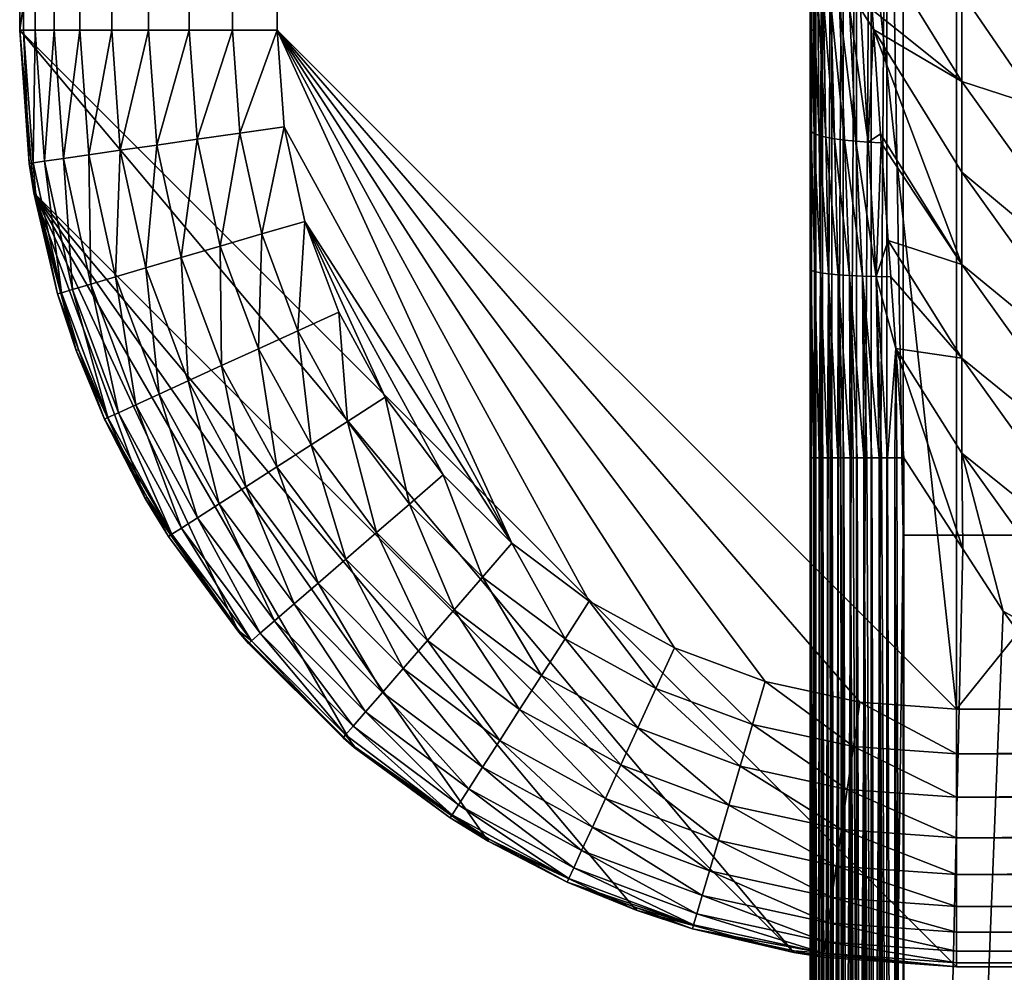
# Model space of a CAD drawing. Extents: x -31.8 to 31.8, y -60 to 31.8.
# Drawn here: x -31.8 to -23.3, y -31.8 to -23.7 of the extents above; entities that cross this region are included whole.
import ezdxf

# ---------------------------------------------------------------- set-up
doc = ezdxf.new("R2010")
doc.units = 0
doc.layers.add('L1', color=7, linetype='CONTINUOUS')
doc.layers.add('L4', color=7, linetype='CONTINUOUS')

msp = doc.modelspace()

# ---------------------------------------------------------------- linework, layer by layer
at = {"layer": 'L1', "color": 7}
for points in [[(-12.14327, -28.06348, 95.69667), (-12.14327, 3.083627, 95.77447), (-24.20645, 0, 95.70234)], [(-12.14327, -28.06348, 95.69667), (-24.20645, 0, 95.70234), (-24.20645, -19.67202, 95.66364)], [(-25, -19.66887, 94.86368), (-25, -23.41967, 90.37971), (-25, -24.59951, 90.59372)], [(-25, -24.59951, 90.59372), (-25, -25.79223, 90.73237), (-25, -19.66887, 94.86368)], [(-25, -19.66887, 94.86368), (-25, -25.79223, 90.73237), (-25, -27.40254, 90.8)], [(-25, -19.66887, 94.86368), (-25, -27.40254, 90.8), (-25, -39.33732, 94.7476)], [(-25, -19.66887, 94.86368), (-25, -39.33732, 94.7476), (-24.98797, -19.66942, 95.00189)], [(-24.98797, -19.66942, 95.00189), (-25, -39.33732, 94.7476), (-24.98797, -39.33841, 94.88581)], [(-24.98797, -19.66942, 95.00189), (-24.98797, -39.33841, 94.88581), (-24.95224, -19.66994, 95.13594)], [(-24.95224, -19.66994, 95.13594), (-24.98797, -39.33841, 94.88581), (-24.95224, -39.33946, 95.01986)], [(-24.95224, -19.66994, 95.13594), (-24.95224, -39.33946, 95.01986), (-24.89389, -19.67044, 95.26181)], [(-24.89389, -19.67044, 95.26181), (-24.95224, -39.33946, 95.01986), (-24.89389, -39.34046, 95.14572)], [(-24.89389, -19.67044, 95.26181), (-24.89389, -39.34046, 95.14572), (-24.81468, -19.67089, 95.3757)], [(-24.81468, -19.67089, 95.3757), (-24.89389, -39.34046, 95.14572), (-24.81468, -39.34135, 95.25961)], [(-24.81468, -19.67089, 95.3757), (-24.81468, -39.34135, 95.25961), (-24.71697, -19.67127, 95.4742)], [(-24.71697, -19.67127, 95.4742), (-24.81468, -39.34135, 95.25961), (-24.71697, -39.34213, 95.3581)], [(-24.71697, -19.67127, 95.4742), (-24.71697, -39.34213, 95.3581), (-24.60372, -19.67159, 95.55433)], [(-24.60372, -19.67159, 95.55433), (-24.71697, -39.34213, 95.3581), (-24.60372, -39.34276, 95.43823)], [(-24.60372, -19.67159, 95.55433), (-24.60372, -39.34276, 95.43823), (-24.47833, -19.67182, 95.6137)], [(-24.47833, -19.67182, 95.6137), (-24.60372, -39.34276, 95.43823), (-24.47833, -39.34322, 95.4976)], [(-24.47833, -19.67182, 95.6137), (-24.47833, -39.34322, 95.4976), (-24.34457, -19.67197, 95.6505)], [(-24.34457, -19.67197, 95.6505), (-24.47833, -39.34322, 95.4976), (-24.34457, -39.34351, 95.53441)], [(-24.20645, -28.06343, 95.61412), (-24.20645, -19.67202, 95.66364), (-24.34457, -19.67197, 95.6505)], [(-24.34457, -19.67197, 95.6505), (-24.34457, -39.34351, 95.53441), (-24.20645, -28.06343, 95.61412)], [(-24.20645, -19.67202, 95.66364), (-24.20645, -28.06343, 95.61412), (-12.14327, -28.06348, 95.69667)], [(-23.70453, -24.1906, 89.49591), (-24.47089, -23.57772, 89.64375), (-24.51542, -22.87648, 89.48822)], [(-23.70453, -24.1906, 89.49591), (-24.51542, -22.87648, 89.48822), (-23.70453, -23.43157, 89.28017)], [(-23.03747, -24.40576, 89.28017), (-23.70453, -23.43157, 89.28017), (-23.03747, -22.93604, 88.74181)], [(-25, -23.41967, 90.37971), (-24.9926, -23.44247, 90.27355), (-24.99132, -24.61677, 90.47747)], [(-25, -23.41967, 90.37971), (-24.99132, -24.61677, 90.47747), (-25, -24.59951, 90.59372)], [(-24.9926, -23.44247, 90.27355), (-24.97052, -23.46484, 90.16936), (-24.96547, -24.63367, 90.36373)], [(-24.9926, -23.44247, 90.27355), (-24.96547, -24.63367, 90.36373), (-24.99132, -24.61677, 90.47747)], [(-23.03747, -24.40576, 89.28017), (-23.70453, -24.1906, 89.49591), (-23.70453, -23.43157, 89.28017)], [(-24.97052, -23.46484, 90.16936), (-24.93419, -23.48638, 90.06905), (-24.923, -24.64982, 90.255)], [(-24.97052, -23.46484, 90.16936), (-24.923, -24.64982, 90.255), (-24.96547, -24.63367, 90.36373)], [(-24.93419, -23.48638, 90.06905), (-24.88427, -23.50669, 89.97449), (-24.86485, -24.66488, 90.1536)], [(-24.93419, -23.48638, 90.06905), (-24.86485, -24.66488, 90.1536), (-24.923, -24.64982, 90.255)], [(-24.79227, -24.67853, 90.06177), (-24.86485, -24.66488, 90.1536), (-24.88427, -23.50669, 89.97449)], [(-24.79227, -24.67853, 90.06177), (-24.88427, -23.50669, 89.97449), (-24.82168, -23.52539, 89.88744)], [(-24.70684, -24.69045, 89.98147), (-24.79227, -24.67853, 90.06177), (-24.82168, -23.52539, 89.88744)], [(-24.70684, -24.69045, 89.98147), (-24.82168, -23.52539, 89.88744), (-24.74758, -23.54212, 89.80949)], [(-24.6104, -24.70041, 89.91446), (-24.70684, -24.69045, 89.98147), (-24.74758, -23.54212, 89.80949)], [(-24.6104, -24.70041, 89.91446), (-24.74758, -23.54212, 89.80949), (-24.66336, -23.5566, 89.7421)], [(-24.50507, -24.70817, 89.8622), (-24.6104, -24.70041, 89.91446), (-24.66336, -23.5566, 89.7421)], [(-24.50507, -24.70817, 89.8622), (-24.66336, -23.5566, 89.7421), (-24.57055, -23.56853, 89.68651)], [(-24.57055, -23.56853, 89.68651), (-24.47089, -23.57772, 89.64375), (-24.4594, -23.74552, 89.67065)], [(-24.57055, -23.56853, 89.68651), (-24.4594, -23.74552, 89.67065), (-24.50507, -24.70817, 89.8622)], [(-24.4594, -23.74552, 89.67065), (-24.47089, -23.57772, 89.64375), (-23.70453, -24.1906, 89.49591)], [(-24.4594, -23.74552, 89.67065), (-24.39838, -24.63666, 89.81348), (-24.50507, -24.70817, 89.8622)], [(-23.70453, -25.752, 89.8155), (-24.39838, -24.63666, 89.81348), (-24.4594, -23.74552, 89.67065)], [(-23.70453, -24.96442, 89.6747), (-23.70453, -25.752, 89.8155), (-24.4594, -23.74552, 89.67065)], [(-24.4594, -23.74552, 89.67065), (-23.70453, -24.1906, 89.49591), (-23.70453, -24.96442, 89.6747)], [(-22.33345, -26.10633, 89.49591), (-23.70453, -24.1906, 89.49591), (-23.03747, -24.40576, 89.28017)], [(-23.70453, -24.96442, 89.6747), (-23.70453, -24.1906, 89.49591), (-22.33345, -26.10633, 89.49591)], [(-25, -24.59951, 90.59372), (-24.99132, -24.61677, 90.47747), (-24.9899, -25.80287, 90.60613)], [(-25, -24.59951, 90.59372), (-24.9899, -25.80287, 90.60613), (-25, -25.79223, 90.73237)], [(-24.99132, -24.61677, 90.47747), (-24.96547, -24.63367, 90.36373), (-24.95987, -25.81325, 90.48307)], [(-24.99132, -24.61677, 90.47747), (-24.95987, -25.81325, 90.48307), (-24.9899, -25.80287, 90.60613)], [(-24.96547, -24.63367, 90.36373), (-24.923, -24.64982, 90.255), (-24.91066, -25.82309, 90.3663)], [(-24.96547, -24.63367, 90.36373), (-24.91066, -25.82309, 90.3663), (-24.95987, -25.81325, 90.48307)], [(-24.50507, -24.70817, 89.8622), (-24.39838, -24.63666, 89.81348), (-24.39311, -24.71358, 89.8258)], [(-23.70453, -25.752, 89.8155), (-24.39311, -24.71358, 89.8258), (-24.39838, -24.63666, 89.81348)], [(-24.923, -24.64982, 90.255), (-24.86485, -24.66488, 90.1536), (-24.84352, -25.83215, 90.25878)], [(-24.923, -24.64982, 90.255), (-24.84352, -25.83215, 90.25878), (-24.91066, -25.82309, 90.3663)], [(-24.76013, -25.84021, 90.1632), (-24.84352, -25.83215, 90.25878), (-24.86485, -24.66488, 90.1536)], [(-24.76013, -25.84021, 90.1632), (-24.86485, -24.66488, 90.1536), (-24.79227, -24.67853, 90.06177)], [(-24.6626, -25.84706, 90.08199), (-24.76013, -25.84021, 90.1632), (-24.79227, -24.67853, 90.06177)], [(-24.6626, -25.84706, 90.08199), (-24.79227, -24.67853, 90.06177), (-24.70684, -24.69045, 89.98147)], [(-24.5534, -25.85252, 90.0172), (-24.6626, -25.84706, 90.08199), (-24.70684, -24.69045, 89.98147)], [(-24.5534, -25.85252, 90.0172), (-24.70684, -24.69045, 89.98147), (-24.6104, -24.70041, 89.91446)], [(-24.43528, -25.85646, 89.97045), (-24.5534, -25.85252, 90.0172), (-24.6104, -24.70041, 89.91446)], [(-24.43528, -25.85646, 89.97045), (-24.6104, -24.70041, 89.91446), (-24.50507, -24.70817, 89.8622)], [(-24.50507, -24.70817, 89.8622), (-24.39311, -24.71358, 89.8258), (-24.43528, -25.85646, 89.97045)], [(-24.39311, -24.71358, 89.8258), (-24.33354, -25.54663, 89.91101), (-24.43528, -25.85646, 89.97045)], [(-24.33354, -25.54663, 89.91101), (-24.39311, -24.71358, 89.8258), (-23.70453, -25.752, 89.8155)], [(-22.33345, -26.88015, 89.6747), (-23.70453, -25.752, 89.8155), (-23.70453, -24.96442, 89.6747)], [(-23.70453, -24.96442, 89.6747), (-22.33345, -26.10633, 89.49591), (-22.33345, -26.88015, 89.6747)], [(-24.43528, -25.85646, 89.97045), (-24.33354, -25.54663, 89.91101), (-24.31122, -25.85878, 89.94294)], [(-24.31122, -25.85878, 89.94294), (-24.33354, -25.54663, 89.91101), (-23.70453, -26.55235, 89.91733)], [(-24.33354, -25.54663, 89.91101), (-23.70453, -25.752, 89.8155), (-23.70453, -26.55235, 89.91733)], [(-25, -27.40254, 90.8), (-25, -25.79223, 90.73237), (-24.9936, -27.40255, 90.72496)], [(-24.9936, -27.40255, 90.72496), (-25, -25.79223, 90.73237), (-24.98844, -27.40255, 90.6645)], [(-25, -25.79223, 90.73237), (-24.9899, -25.80287, 90.60613), (-24.98758, -27.40255, 90.66115)], [(-25, -25.79223, 90.73237), (-24.98758, -27.40255, 90.66115), (-24.98844, -27.40255, 90.6645)], [(-24.9899, -25.80287, 90.60613), (-24.95987, -25.81325, 90.48307), (-24.96906, -27.40256, 90.58957)], [(-24.9899, -25.80287, 90.60613), (-24.96906, -27.40256, 90.58957), (-24.98758, -27.40255, 90.66115)], [(-24.95987, -25.81325, 90.48307), (-24.95527, -27.40256, 90.53625), (-24.96906, -27.40256, 90.58957)], [(-24.91066, -25.82309, 90.3663), (-24.92152, -27.40256, 90.46042), (-24.95987, -25.81325, 90.48307)], [(-24.95987, -25.81325, 90.48307), (-24.92152, -27.40256, 90.46042), (-24.95527, -27.40256, 90.53625)], [(-22.33345, -26.88015, 89.6747), (-22.33345, -27.66773, 89.8155), (-23.70453, -25.752, 89.8155)], [(-23.70453, -26.55235, 89.91733), (-23.70453, -25.752, 89.8155), (-22.33345, -27.66773, 89.8155)], [(-24.91066, -25.82309, 90.3663), (-24.90142, -27.40256, 90.41528), (-24.92152, -27.40256, 90.46042)], [(-24.91066, -25.82309, 90.3663), (-24.84352, -25.83215, 90.25878), (-24.85249, -27.40257, 90.34134)], [(-24.91066, -25.82309, 90.3663), (-24.85249, -27.40257, 90.34134), (-24.89177, -27.40257, 90.4007)], [(-24.89177, -27.40257, 90.4007), (-24.90142, -27.40256, 90.41528), (-24.91066, -25.82309, 90.3663)], [(-24.84352, -25.83215, 90.25878), (-24.82834, -27.40257, 90.30484), (-24.85249, -27.40257, 90.34134)], [(-24.76404, -27.40258, 90.23585), (-24.84352, -25.83215, 90.25878), (-24.76013, -25.84021, 90.1632)], [(-24.76404, -27.40258, 90.23585), (-24.81162, -27.40257, 90.2869), (-24.84352, -25.83215, 90.25878)], [(-24.84352, -25.83215, 90.25878), (-24.81162, -27.40257, 90.2869), (-24.82834, -27.40257, 90.30484)], [(-24.76013, -25.84021, 90.1632), (-24.73805, -27.40258, 90.20796), (-24.76404, -27.40258, 90.23585)], [(-24.65877, -27.40259, 90.14709), (-24.76013, -25.84021, 90.1632), (-24.6626, -25.84706, 90.08199)], [(-24.65877, -27.40259, 90.14709), (-24.71302, -27.40258, 90.18875), (-24.76013, -25.84021, 90.1632)], [(-24.76013, -25.84021, 90.1632), (-24.71302, -27.40258, 90.18875), (-24.73805, -27.40258, 90.20796)], [(-24.53979, -27.40259, 90.07771), (-24.6626, -25.84706, 90.08199), (-24.5534, -25.85252, 90.0172)], [(-24.53979, -27.40259, 90.07771), (-24.59893, -27.40259, 90.10918), (-24.6626, -25.84706, 90.08199)], [(-24.6626, -25.84706, 90.08199), (-24.59893, -27.40259, 90.10918), (-24.63301, -27.40259, 90.12732)], [(-24.6626, -25.84706, 90.08199), (-24.63301, -27.40259, 90.12732), (-24.65877, -27.40259, 90.14709)], [(-24.41063, -27.4026, 90.02975), (-24.5534, -25.85252, 90.0172), (-24.43528, -25.85646, 89.97045)], [(-24.41063, -27.4026, 90.02975), (-24.47283, -27.4026, 90.0506), (-24.5534, -25.85252, 90.0172)], [(-24.5534, -25.85252, 90.0172), (-24.47283, -27.4026, 90.0506), (-24.51611, -27.40259, 90.0651)], [(-24.5534, -25.85252, 90.0172), (-24.51611, -27.40259, 90.0651), (-24.53979, -27.40259, 90.07771)], [(-24.43528, -25.85646, 89.97045), (-24.31122, -25.85878, 89.94294), (-24.26724, -26.46927, 89.96551)], [(-24.26724, -26.46927, 89.96551), (-24.33851, -27.4026, 90.01475), (-24.43528, -25.85646, 89.97045)], [(-24.43528, -25.85646, 89.97045), (-24.33851, -27.4026, 90.01475), (-24.39054, -27.4026, 90.02303)], [(-24.43528, -25.85646, 89.97045), (-24.39054, -27.4026, 90.02303), (-24.41063, -27.4026, 90.02975)], [(-24.31122, -25.85878, 89.94294), (-23.70453, -26.55235, 89.91733), (-24.26724, -26.46927, 89.96551)], [(-24.26724, -26.46927, 89.96551), (-24.27511, -27.40261, 90.00468), (-24.33851, -27.4026, 90.01475)], [(-24.25976, -27.40261, 90.00223), (-24.27511, -27.40261, 90.00468), (-24.26724, -26.46927, 89.96551)], [(-24.2, -27.40261, 90), (-24.26724, -26.46927, 89.96551), (-23.69583, -28.18165, 90)], [(-23.69583, -28.18165, 90), (-24.26724, -26.46927, 89.96551), (-23.70453, -27.36444, 89.97916)], [(-24.26724, -26.46927, 89.96551), (-23.70453, -26.55235, 89.91733), (-23.70453, -27.36444, 89.97916)], [(-24.26724, -26.46927, 89.96551), (-24.2, -27.40261, 90), (-24.25976, -27.40261, 90.00223)], [(-23.70453, -27.36444, 89.97916), (-23.70453, -26.55235, 89.91733), (-22.33345, -28.46807, 89.91733)], [(-23.70453, -26.55235, 89.91733), (-22.33345, -27.66773, 89.8155), (-22.33345, -28.46807, 89.91733)], [(-25, -39.33732, 94.7476), (-25, -27.40254, 90.8), (-25, -50, 90.8)], [(-25, -50, 90.8), (-25, -27.40254, 90.8), (-24.99344, -50, 90.72497)], [(-24.99344, -50, 90.72497), (-25, -27.40254, 90.8), (-24.9936, -27.40255, 90.72496)], [(-24.99344, -50, 90.72497), (-24.9936, -27.40255, 90.72496), (-24.98785, -50, 90.66108)], [(-24.98785, -50, 90.66108), (-24.9936, -27.40255, 90.72496), (-24.98844, -27.40255, 90.6645)], [(-24.98785, -50, 90.66108), (-24.98844, -27.40255, 90.6645), (-24.96872, -50, 90.58969)], [(-24.98844, -27.40255, 90.6645), (-24.98758, -27.40255, 90.66115), (-24.96872, -50, 90.58969)], [(-24.96872, -50, 90.58969), (-24.98758, -27.40255, 90.66115), (-24.96906, -27.40256, 90.58957)], [(-24.96872, -50, 90.58969), (-24.96906, -27.40256, 90.58957), (-24.95175, -50, 90.52639)], [(-24.95175, -50, 90.52639), (-24.96906, -27.40256, 90.58957), (-24.95527, -27.40256, 90.53625)], [(-24.95175, -50, 90.52639), (-24.95527, -27.40256, 90.53625), (-24.92111, -50, 90.46066)], [(-24.92111, -50, 90.46066), (-24.95527, -27.40256, 90.53625), (-24.92152, -27.40256, 90.46042)], [(-24.92111, -50, 90.46066), (-24.92152, -27.40256, 90.46042), (-24.89282, -50, 90.4)], [(-24.89282, -50, 90.4), (-24.92152, -27.40256, 90.46042), (-24.90142, -27.40256, 90.41528)], [(-24.89282, -50, 90.4), (-24.90142, -27.40256, 90.41528), (-24.85203, -50, 90.34174)], [(-24.85203, -50, 90.34174), (-24.90142, -27.40256, 90.41528), (-24.89177, -27.40257, 90.4007)], [(-24.85203, -50, 90.34174), (-24.89177, -27.40257, 90.4007), (-24.85249, -27.40257, 90.34134)], [(-24.85203, -50, 90.34174), (-24.85249, -27.40257, 90.34134), (-24.81284, -50, 90.28577)], [(-24.81284, -50, 90.28577), (-24.85249, -27.40257, 90.34134), (-24.82834, -27.40257, 90.30484)], [(-24.81284, -50, 90.28577), (-24.82834, -27.40257, 90.30484), (-24.76353, -50, 90.23647)], [(-24.82834, -27.40257, 90.30484), (-24.81162, -27.40257, 90.2869), (-24.76353, -50, 90.23647)], [(-24.76353, -50, 90.23647), (-24.81162, -27.40257, 90.2869), (-24.76404, -27.40258, 90.23585)], [(-24.76353, -50, 90.23647), (-24.76404, -27.40258, 90.23585), (-24.71423, -50, 90.18716)], [(-24.71423, -50, 90.18716), (-24.76404, -27.40258, 90.23585), (-24.73805, -27.40258, 90.20796)], [(-24.71423, -50, 90.18716), (-24.73805, -27.40258, 90.20796), (-24.65826, -50, 90.14797)], [(-24.65826, -50, 90.14797), (-24.73805, -27.40258, 90.20796), (-24.71302, -27.40258, 90.18875)], [(-24.65826, -50, 90.14797), (-24.71302, -27.40258, 90.18875), (-24.65877, -27.40259, 90.14709)], [(-24.63301, -27.40259, 90.12732), (-24.53934, -50, 90.07889), (-24.65877, -27.40259, 90.14709)], [(-24.65877, -27.40259, 90.14709), (-24.53934, -50, 90.07889), (-24.6, -50, 90.10718)], [(-24.65877, -27.40259, 90.14709), (-24.6, -50, 90.10718), (-24.65826, -50, 90.14797)], [(-24.59893, -27.40259, 90.10918), (-24.53934, -50, 90.07889), (-24.63301, -27.40259, 90.12732)], [(-24.53979, -27.40259, 90.07771), (-24.53934, -50, 90.07889), (-24.59893, -27.40259, 90.10918)], [(-24.53979, -27.40259, 90.07771), (-24.51611, -27.40259, 90.0651), (-24.41031, -50, 90.03128)], [(-24.41031, -50, 90.03128), (-24.47362, -50, 90.04825), (-24.53979, -27.40259, 90.07771)], [(-24.53979, -27.40259, 90.07771), (-24.47362, -50, 90.04825), (-24.53934, -50, 90.07889)], [(-24.47283, -27.4026, 90.0506), (-24.41031, -50, 90.03128), (-24.51611, -27.40259, 90.0651)], [(-24.41063, -27.4026, 90.02975), (-24.41031, -50, 90.03128), (-24.47283, -27.4026, 90.0506)], [(-24.41063, -27.4026, 90.02975), (-24.39054, -27.4026, 90.02303), (-24.27502, -50, 90.00656)], [(-24.27502, -50, 90.00656), (-24.33892, -50, 90.01216), (-24.41063, -27.4026, 90.02975)], [(-24.41063, -27.4026, 90.02975), (-24.33892, -50, 90.01216), (-24.41031, -50, 90.03128)], [(-24.39054, -27.4026, 90.02303), (-24.33851, -27.4026, 90.01475), (-24.27502, -50, 90.00656)], [(-24.27502, -50, 90.00656), (-24.33851, -27.4026, 90.01475), (-24.27511, -27.40261, 90.00468)], [(-24.27502, -50, 90.00656), (-24.27511, -27.40261, 90.00468), (-24.2, -50, 90)], [(-24.2, -50, 90), (-24.27511, -27.40261, 90.00468), (-24.25976, -27.40261, 90.00223)], [(-24.2, -50, 90), (-24.25976, -27.40261, 90.00223), (-24.2, -27.40261, 90)], [(-24.2, -50, 90), (-24.2, -27.40261, 90), (-23.69583, -28.18165, 90)], [(-23.69583, -28.18165, 90), (-23.70453, -27.36444, 89.97916), (-23.35132, -28.71397, 90)], [(-23.35132, -28.71397, 90), (-23.70453, -27.36444, 89.97916), (-22.33345, -29.28017, 89.97916)], [(-23.70453, -27.36444, 89.97916), (-22.33345, -28.46807, 89.91733), (-22.33345, -29.28017, 89.97916)], [(-24.20645, -28.06343, 95.61412), (-24.34457, -39.34351, 95.53441), (-24.20645, -39.34362, 95.54755)], [(-24.20645, -28.06343, 95.61412), (-24.20645, -39.34362, 95.54755), (-12.14327, -28.06348, 95.69667)], [(-12.14327, -28.06348, 95.69667), (-24.20645, -39.34362, 95.54755), (-24.20645, -50.008, 95.45226)], [(-12.14327, -28.06348, 95.69667), (-24.20645, -50.008, 95.45226), (-19.60522, -54.60876, 95.43772)], [(-23.69583, -28.18165, 90), (-23.35132, -28.71397, 90), (-24.2, -50, 90)], [(-24.2, -50, 90), (-23.35132, -28.71397, 90), (-22.43779, -29.96859, 90)], [(-22.33345, -29.28017, 89.97916), (-22.43779, -29.96859, 90), (-23.35132, -28.71397, 90)], [(-24.2, -50, 90), (-22.43779, -29.96859, 90), (-22.33026, -30.1004, 90)], [(-22.33026, -30.1004, 90), (-21.45671, -31.1713, 90), (-24.2, -50, 90)], [(-24.2, -50, 90), (-21.45671, -31.1713, 90), (-20.80206, -31.88922, 90)]]:
    msp.add_3dface(points, dxfattribs=at)
at = {"layer": 'L4', "color": 7}
for points in [[(-31.75, 23.75), (-23.75, 31.75), (-31.75, -23.75)], [(-31.75, -23.75), (-23.75, 31.75), (-23.75, -31.75)], [(-23.75, -31.75), (-23.75, 31.75), (23.75, -31.75)], [(23.75, -31.75), (-23.75, 31.75), (23.75, 31.75)], [(-23.75, 29.55, 8.5), (-29.55, 23.75, 8.5), (-23.75, -29.55, 8.5)], [(-23.75, 29.55, 8.5), (-23.75, -29.55, 8.5), (23.75, 29.55, 8.5)], [(23.75, 29.55, 8.5), (-23.75, -29.55, 8.5), (23.75, -29.55, 8.5)], [(-31.75, 23.75, 6.3), (-31.75, 23.75), (-31.75, -23.75, 6.3)], [(-31.75, -23.75, 6.3), (-31.75, 23.75), (-31.75, -23.75)], [(-31.71658, -23.75, 6.682026), (-31.71658, 23.75, 6.682026), (-31.75, 23.75, 6.3)], [(-31.71658, -23.75, 6.682026), (-31.75, 23.75, 6.3), (-31.75, -23.75, 6.3)], [(-31.61732, -23.75, 7.052444), (-31.61732, 23.75, 7.052444), (-31.71658, 23.75, 6.682026)], [(-31.61732, -23.75, 7.052444), (-31.71658, 23.75, 6.682026), (-31.71658, -23.75, 6.682026)], [(-31.45526, -23.75, 7.4), (-31.45526, 23.75, 7.4), (-31.61732, 23.75, 7.052444)], [(-31.45526, -23.75, 7.4), (-31.61732, 23.75, 7.052444), (-31.61732, -23.75, 7.052444)], [(-31.2353, -23.75, 7.714133), (-31.2353, 23.75, 7.714133), (-31.45526, 23.75, 7.4)], [(-31.2353, -23.75, 7.714133), (-31.45526, 23.75, 7.4), (-31.45526, -23.75, 7.4)], [(-30.96413, -23.75, 7.985298), (-30.96413, 23.75, 7.985298), (-31.2353, 23.75, 7.714133)], [(-30.96413, -23.75, 7.985298), (-31.2353, 23.75, 7.714133), (-31.2353, -23.75, 7.714133)], [(-30.65, -23.75, 8.205255), (-30.65, 23.75, 8.205255), (-30.96413, 23.75, 7.985298)], [(-30.65, -23.75, 8.205255), (-30.96413, 23.75, 7.985298), (-30.96413, -23.75, 7.985298)], [(-30.30244, -23.75, 8.367323), (-30.30244, 23.75, 8.367323), (-30.65, 23.75, 8.205255)], [(-30.30244, -23.75, 8.367323), (-30.65, 23.75, 8.205255), (-30.65, -23.75, 8.205255)], [(-29.93203, -23.75, 8.466577), (-29.93203, 23.75, 8.466577), (-30.30244, 23.75, 8.367323)], [(-29.93203, -23.75, 8.466577), (-30.30244, 23.75, 8.367323), (-30.30244, -23.75, 8.367323)], [(-29.55, -23.75, 8.5), (-29.55, 23.75, 8.5), (-29.93203, 23.75, 8.466577)], [(-29.55, -23.75, 8.5), (-29.93203, 23.75, 8.466577), (-29.93203, -23.75, 8.466577)], [(-29.55, -23.75, 8.5), (-23.75, -29.55, 8.5), (-29.55, 23.75, 8.5)], [(-31.62846, -25.13918), (-31.75, -23.75), (-25.13918, -31.62846)], [(-31.75, -23.75), (-23.75, -31.75), (-25.13918, -31.62846)], [(-31.75, -23.75, 6.3), (-31.75, -23.75), (-31.66857, -24.88852, 6.3)], [(-31.66857, -24.88852, 6.3), (-31.75, -23.75), (-31.62846, -25.13918)], [(-31.66857, -24.88852, 6.3), (-31.71658, -23.75, 6.682026), (-31.75, -23.75, 6.3)], [(-31.63549, -24.88376, 6.682026), (-31.61732, -23.75, 7.052444), (-31.71658, -23.75, 6.682026)], [(-31.63549, -24.88376, 6.682026), (-31.71658, -23.75, 6.682026), (-31.66857, -24.88852, 6.3)], [(-31.53725, -24.86964, 7.052444), (-31.61732, -23.75, 7.052444), (-31.63549, -24.88376, 6.682026)], [(-31.53725, -24.86964, 7.052444), (-31.45526, -23.75, 7.4), (-31.61732, -23.75, 7.052444)], [(-31.37683, -24.84657, 7.4), (-31.45526, -23.75, 7.4), (-31.53725, -24.86964, 7.052444)], [(-31.37683, -24.84657, 7.4), (-31.2353, -23.75, 7.714133), (-31.45526, -23.75, 7.4)], [(-31.15911, -24.81527, 7.714133), (-31.2353, -23.75, 7.714133), (-31.37683, -24.84657, 7.4)], [(-31.15911, -24.81527, 7.714133), (-30.96413, -23.75, 7.985298), (-31.2353, -23.75, 7.714133)], [(-30.8907, -24.77668, 7.985298), (-30.96413, -23.75, 7.985298), (-31.15911, -24.81527, 7.714133)], [(-30.8907, -24.77668, 7.985298), (-30.65, -23.75, 8.205255), (-30.96413, -23.75, 7.985298)], [(-30.57977, -24.73197, 8.205255), (-30.65, -23.75, 8.205255), (-30.8907, -24.77668, 7.985298)], [(-30.57977, -24.73197, 8.205255), (-30.30244, -23.75, 8.367323), (-30.65, -23.75, 8.205255)], [(-30.23575, -24.68251, 8.367323), (-30.30244, -23.75, 8.367323), (-30.57977, -24.73197, 8.205255)], [(-30.23575, -24.68251, 8.367323), (-29.93203, -23.75, 8.466577), (-30.30244, -23.75, 8.367323)], [(-29.8691, -24.62979, 8.466577), (-29.93203, -23.75, 8.466577), (-30.23575, -24.68251, 8.367323)], [(-29.8691, -24.62979, 8.466577), (-29.55, -23.75, 8.5), (-29.93203, -23.75, 8.466577)], [(-29.49096, -24.57543, 8.5), (-29.55, -23.75, 8.5), (-29.8691, -24.62979, 8.466577)], [(-26.15941, -29.02587, 8.5), (-25.38405, -29.31506, 8.5), (-29.55, -23.75, 8.5)], [(-25.38405, -29.31506, 8.5), (-24.57543, -29.49096, 8.5), (-29.55, -23.75, 8.5)], [(-29.55, -23.75, 8.5), (-24.57543, -29.49096, 8.5), (-23.75, -29.55, 8.5)], [(-29.49096, -24.57543, 8.5), (-27.54819, -28.13335, 8.5), (-29.55, -23.75, 8.5)], [(-29.55, -23.75, 8.5), (-27.54819, -28.13335, 8.5), (-26.88572, -28.62927, 8.5)], [(-29.55, -23.75, 8.5), (-26.88572, -28.62927, 8.5), (-26.15941, -29.02587, 8.5)], [(-30.23575, -24.68251, 8.367323), (-30.03702, -25.59604, 8.367323), (-29.8691, -24.62979, 8.466577)], [(-29.8691, -24.62979, 8.466577), (-30.03702, -25.59604, 8.367323), (-29.68161, -25.49168, 8.466577)], [(-29.8691, -24.62979, 8.466577), (-29.68161, -25.49168, 8.466577), (-29.49096, -24.57543, 8.5)], [(-29.49096, -24.57543, 8.5), (-29.68161, -25.49168, 8.466577), (-29.31506, -25.38405, 8.5)], [(-29.31506, -25.38405, 8.5), (-27.54819, -28.13335, 8.5), (-29.49096, -24.57543, 8.5)], [(-30.57977, -24.73197, 8.205255), (-30.3705, -25.69395, 8.205255), (-30.23575, -24.68251, 8.367323)], [(-30.23575, -24.68251, 8.367323), (-30.3705, -25.69395, 8.205255), (-30.03702, -25.59604, 8.367323)], [(-31.15911, -24.81527, 7.714133), (-30.93209, -25.85885, 7.714133), (-30.8907, -24.77668, 7.985298)], [(-30.8907, -24.77668, 7.985298), (-30.93209, -25.85885, 7.714133), (-30.67191, -25.78246, 7.985298)], [(-30.8907, -24.77668, 7.985298), (-30.67191, -25.78246, 7.985298), (-30.57977, -24.73197, 8.205255)], [(-30.57977, -24.73197, 8.205255), (-30.67191, -25.78246, 7.985298), (-30.3705, -25.69395, 8.205255)], [(-31.66857, -24.88852, 6.3), (-31.61469, -25.13619, 6.3), (-31.63549, -24.88376, 6.682026)], [(-31.62846, -25.13918), (-31.61469, -25.13619, 6.3), (-31.66857, -24.88852, 6.3)], [(-31.63549, -24.88376, 6.682026), (-31.39387, -25.99444, 6.682026), (-31.53725, -24.86964, 7.052444)], [(-31.63549, -24.88376, 6.682026), (-31.61469, -25.13619, 6.3), (-31.39387, -25.99444, 6.682026)], [(-31.53725, -24.86964, 7.052444), (-31.29864, -25.96648, 7.052444), (-31.37683, -24.84657, 7.4)], [(-31.53725, -24.86964, 7.052444), (-31.39387, -25.99444, 6.682026), (-31.29864, -25.96648, 7.052444)], [(-31.37683, -24.84657, 7.4), (-31.14314, -25.92082, 7.4), (-31.15911, -24.81527, 7.714133)], [(-31.37683, -24.84657, 7.4), (-31.29864, -25.96648, 7.052444), (-31.14314, -25.92082, 7.4)], [(-31.15911, -24.81527, 7.714133), (-31.14314, -25.92082, 7.4), (-30.93209, -25.85885, 7.714133)], [(-31.62846, -25.13918), (-31.42595, -26.00386, 6.3), (-31.61469, -25.13619, 6.3)], [(-25.13918, -31.62846), (-26.48616, -31.26754), (-31.62846, -25.13918)], [(-31.62846, -25.13918), (-26.48616, -31.26754), (-27.75, -30.6782)], [(-31.62846, -25.13918), (-27.75, -30.6782), (-28.8923, -29.87836)], [(-28.8923, -29.87836), (-29.87836, -28.8923), (-31.62846, -25.13918)], [(-31.62846, -25.13918), (-29.87836, -28.8923), (-30.6782, -27.75)], [(-31.62846, -25.13918), (-30.6782, -27.75), (-31.26754, -26.48616)], [(-31.26754, -26.48616), (-31.42595, -26.00386, 6.3), (-31.62846, -25.13918)], [(-31.61469, -25.13619, 6.3), (-31.42595, -26.00386, 6.3), (-31.39387, -25.99444, 6.682026)], [(-29.68161, -25.49168, 8.466577), (-29.37337, -26.31811, 8.466577), (-29.31506, -25.38405, 8.5)], [(-29.31506, -25.38405, 8.5), (-29.37337, -26.31811, 8.466577), (-29.02587, -26.15941, 8.5)], [(-29.31506, -25.38405, 8.5), (-29.02587, -26.15941, 8.5), (-28.62927, -26.88572, 8.5)], [(-28.62927, -26.88572, 8.5), (-28.13335, -27.54819, 8.5), (-29.31506, -25.38405, 8.5)], [(-29.31506, -25.38405, 8.5), (-28.13335, -27.54819, 8.5), (-27.54819, -28.13335, 8.5)], [(-30.03702, -25.59604, 8.367323), (-29.71031, -26.47198, 8.367323), (-29.68161, -25.49168, 8.466577)], [(-29.68161, -25.49168, 8.466577), (-29.71031, -26.47198, 8.367323), (-29.37337, -26.31811, 8.466577)], [(-30.3705, -25.69395, 8.205255), (-30.02646, -26.61636, 8.205255), (-30.03702, -25.59604, 8.367323)], [(-30.03702, -25.59604, 8.367323), (-30.02646, -26.61636, 8.205255), (-29.71031, -26.47198, 8.367323)], [(-30.67191, -25.78246, 7.985298), (-30.31221, -26.74686, 7.985298), (-30.3705, -25.69395, 8.205255)], [(-30.3705, -25.69395, 8.205255), (-30.31221, -26.74686, 7.985298), (-30.02646, -26.61636, 8.205255)], [(-30.93209, -25.85885, 7.714133), (-30.55887, -26.85951, 7.714133), (-30.67191, -25.78246, 7.985298)], [(-30.67191, -25.78246, 7.985298), (-30.55887, -26.85951, 7.714133), (-30.31221, -26.74686, 7.985298)], [(-31.14314, -25.92082, 7.4), (-30.75895, -26.95088, 7.4), (-30.93209, -25.85885, 7.714133)], [(-30.93209, -25.85885, 7.714133), (-30.75895, -26.95088, 7.4), (-30.55887, -26.85951, 7.714133)], [(-31.39387, -25.99444, 6.682026), (-30.99665, -27.05944, 6.682026), (-31.29864, -25.96648, 7.052444)], [(-31.29864, -25.96648, 7.052444), (-30.90637, -27.0182, 7.052444), (-31.14314, -25.92082, 7.4)], [(-31.29864, -25.96648, 7.052444), (-30.99665, -27.05944, 6.682026), (-30.90637, -27.0182, 7.052444)], [(-31.14314, -25.92082, 7.4), (-30.90637, -27.0182, 7.052444), (-30.75895, -26.95088, 7.4)], [(-31.42595, -26.00386, 6.3), (-31.24868, -26.47913, 6.3), (-31.39387, -25.99444, 6.682026)], [(-31.26754, -26.48616), (-31.24868, -26.47913, 6.3), (-31.42595, -26.00386, 6.3)], [(-31.39387, -25.99444, 6.682026), (-31.24868, -26.47913, 6.3), (-30.99665, -27.05944, 6.682026)], [(-28.95065, -27.09226, 8.466577), (-29.02587, -26.15941, 8.5), (-29.37337, -26.31811, 8.466577)], [(-28.62927, -26.88572, 8.5), (-29.02587, -26.15941, 8.5), (-28.95065, -27.09226, 8.466577)], [(-29.26227, -27.29252, 8.367323), (-29.37337, -26.31811, 8.466577), (-29.71031, -26.47198, 8.367323)], [(-28.95065, -27.09226, 8.466577), (-29.37337, -26.31811, 8.466577), (-29.26227, -27.29252, 8.367323)], [(-31.26754, -26.48616), (-31.02706, -27.07332, 6.3), (-31.24868, -26.47913, 6.3)], [(-30.6782, -27.75), (-31.02706, -27.07332, 6.3), (-31.26754, -26.48616)], [(-31.24868, -26.47913, 6.3), (-31.02706, -27.07332, 6.3), (-30.99665, -27.05944, 6.682026)], [(-29.55465, -27.48042, 8.205255), (-29.71031, -26.47198, 8.367323), (-30.02646, -26.61636, 8.205255)], [(-29.26227, -27.29252, 8.367323), (-29.71031, -26.47198, 8.367323), (-29.55465, -27.48042, 8.205255)], [(-29.81891, -27.65025, 7.985298), (-30.02646, -26.61636, 8.205255), (-30.31221, -26.74686, 7.985298)], [(-29.55465, -27.48042, 8.205255), (-30.02646, -26.61636, 8.205255), (-29.81891, -27.65025, 7.985298)], [(-30.04703, -27.79686, 7.714133), (-30.31221, -26.74686, 7.985298), (-30.55887, -26.85951, 7.714133)], [(-29.81891, -27.65025, 7.985298), (-30.31221, -26.74686, 7.985298), (-30.04703, -27.79686, 7.714133)], [(-30.23207, -27.91578, 7.4), (-30.55887, -26.85951, 7.714133), (-30.75895, -26.95088, 7.4)], [(-30.04703, -27.79686, 7.714133), (-30.55887, -26.85951, 7.714133), (-30.23207, -27.91578, 7.4)], [(-28.95065, -27.09226, 8.466577), (-28.42206, -27.79837, 8.466577), (-28.62927, -26.88572, 8.5)], [(-28.62927, -26.88572, 8.5), (-28.42206, -27.79837, 8.466577), (-28.13335, -27.54819, 8.5)], [(-30.36841, -28.0034, 7.052444), (-30.75895, -26.95088, 7.4), (-30.90637, -27.0182, 7.052444)], [(-30.23207, -27.91578, 7.4), (-30.75895, -26.95088, 7.4), (-30.36841, -28.0034, 7.052444)], [(-30.99665, -27.05944, 6.682026), (-31.02706, -27.07332, 6.3), (-30.45191, -28.05706, 6.682026)], [(-30.6782, -27.75), (-30.6623, -27.74132, 6.3), (-31.02706, -27.07332, 6.3)], [(-30.45191, -28.05706, 6.682026), (-31.02706, -27.07332, 6.3), (-30.6623, -27.74132, 6.3)], [(-30.45191, -28.05706, 6.682026), (-30.90637, -27.0182, 7.052444), (-30.99665, -27.05944, 6.682026)], [(-30.36841, -28.0034, 7.052444), (-30.90637, -27.0182, 7.052444), (-30.45191, -28.05706, 6.682026)], [(-29.26227, -27.29252, 8.367323), (-28.70201, -28.04094, 8.367323), (-28.95065, -27.09226, 8.466577)], [(-28.95065, -27.09226, 8.466577), (-28.70201, -28.04094, 8.367323), (-28.42206, -27.79837, 8.466577)], [(-29.55465, -27.48042, 8.205255), (-28.96467, -28.26854, 8.205255), (-29.26227, -27.29252, 8.367323)], [(-29.26227, -27.29252, 8.367323), (-28.96467, -28.26854, 8.205255), (-28.70201, -28.04094, 8.367323)], [(-29.81891, -27.65025, 7.985298), (-29.20208, -28.47425, 7.985298), (-29.55465, -27.48042, 8.205255)], [(-29.55465, -27.48042, 8.205255), (-29.20208, -28.47425, 7.985298), (-28.96467, -28.26854, 8.205255)], [(-27.79837, -28.42206, 8.466577), (-28.13335, -27.54819, 8.5), (-28.42206, -27.79837, 8.466577)], [(-27.54819, -28.13335, 8.5), (-28.13335, -27.54819, 8.5), (-27.79837, -28.42206, 8.466577)], [(-30.04703, -27.79686, 7.714133), (-29.40701, -28.65183, 7.714133), (-29.81891, -27.65025, 7.985298)], [(-29.81891, -27.65025, 7.985298), (-29.40701, -28.65183, 7.714133), (-29.20208, -28.47425, 7.985298)], [(-30.6782, -27.75), (-30.48003, -28.07513, 6.3), (-30.6623, -27.74132, 6.3)], [(-30.45191, -28.05706, 6.682026), (-30.6623, -27.74132, 6.3), (-30.48003, -28.07513, 6.3)], [(-29.87836, -28.8923), (-30.48003, -28.07513, 6.3), (-30.6782, -27.75)], [(-30.23207, -27.91578, 7.4), (-29.57324, -28.79587, 7.4), (-30.04703, -27.79686, 7.714133)], [(-30.04703, -27.79686, 7.714133), (-29.57324, -28.79587, 7.4), (-29.40701, -28.65183, 7.714133)], [(-28.04094, -28.70201, 8.367323), (-28.42206, -27.79837, 8.466577), (-28.70201, -28.04094, 8.367323)], [(-27.79837, -28.42206, 8.466577), (-28.42206, -27.79837, 8.466577), (-28.04094, -28.70201, 8.367323)], [(-30.36841, -28.0034, 7.052444), (-29.69573, -28.902, 7.052444), (-30.23207, -27.91578, 7.4)], [(-30.23207, -27.91578, 7.4), (-29.69573, -28.902, 7.052444), (-29.57324, -28.79587, 7.4)], [(-30.48003, -28.07513, 6.3), (-29.87191, -28.88748, 6.3), (-30.45191, -28.05706, 6.682026)], [(-29.87836, -28.8923), (-29.87191, -28.88748, 6.3), (-30.48003, -28.07513, 6.3)], [(-30.45191, -28.05706, 6.682026), (-29.77074, -28.967, 6.682026), (-30.36841, -28.0034, 7.052444)], [(-30.45191, -28.05706, 6.682026), (-29.87191, -28.88748, 6.3), (-29.77074, -28.967, 6.682026)], [(-30.36841, -28.0034, 7.052444), (-29.77074, -28.967, 6.682026), (-29.69573, -28.902, 7.052444)], [(-28.26854, -28.96467, 8.205255), (-28.70201, -28.04094, 8.367323), (-28.96467, -28.26854, 8.205255)], [(-28.04094, -28.70201, 8.367323), (-28.70201, -28.04094, 8.367323), (-28.26854, -28.96467, 8.205255)], [(-27.79837, -28.42206, 8.466577), (-27.09226, -28.95065, 8.466577), (-27.54819, -28.13335, 8.5)], [(-27.54819, -28.13335, 8.5), (-27.09226, -28.95065, 8.466577), (-26.88572, -28.62927, 8.5)], [(-28.47425, -29.20208, 7.985298), (-28.96467, -28.26854, 8.205255), (-29.20208, -28.47425, 7.985298)], [(-28.26854, -28.96467, 8.205255), (-28.96467, -28.26854, 8.205255), (-28.47425, -29.20208, 7.985298)], [(-28.65183, -29.40701, 7.714133), (-29.20208, -28.47425, 7.985298), (-29.40701, -28.65183, 7.714133)], [(-28.47425, -29.20208, 7.985298), (-29.20208, -28.47425, 7.985298), (-28.65183, -29.40701, 7.714133)], [(-28.04094, -28.70201, 8.367323), (-27.29252, -29.26227, 8.367323), (-27.79837, -28.42206, 8.466577)], [(-27.79837, -28.42206, 8.466577), (-27.29252, -29.26227, 8.367323), (-27.09226, -28.95065, 8.466577)], [(-28.79587, -29.57324, 7.4), (-29.40701, -28.65183, 7.714133), (-29.57324, -28.79587, 7.4)], [(-28.65183, -29.40701, 7.714133), (-29.40701, -28.65183, 7.714133), (-28.79587, -29.57324, 7.4)], [(-27.09226, -28.95065, 8.466577), (-26.31811, -29.37337, 8.466577), (-26.88572, -28.62927, 8.5)], [(-26.88572, -28.62927, 8.5), (-26.31811, -29.37337, 8.466577), (-26.15941, -29.02587, 8.5)], [(-28.26854, -28.96467, 8.205255), (-27.48042, -29.55465, 8.205255), (-28.04094, -28.70201, 8.367323)], [(-28.04094, -28.70201, 8.367323), (-27.48042, -29.55465, 8.205255), (-27.29252, -29.26227, 8.367323)], [(-28.902, -29.69573, 7.052444), (-29.57324, -28.79587, 7.4), (-29.69573, -28.902, 7.052444)], [(-28.79587, -29.57324, 7.4), (-29.57324, -28.79587, 7.4), (-28.902, -29.69573, 7.052444)], [(-29.87836, -28.8923), (-29.796, -28.98889, 6.3), (-29.87191, -28.88748, 6.3)], [(-28.8923, -29.87836), (-29.796, -28.98889, 6.3), (-29.87836, -28.8923)], [(-29.87191, -28.88748, 6.3), (-29.796, -28.98889, 6.3), (-29.77074, -28.967, 6.682026)], [(-28.967, -29.77074, 6.682026), (-29.69573, -28.902, 7.052444), (-29.77074, -28.967, 6.682026)], [(-28.902, -29.69573, 7.052444), (-29.69573, -28.902, 7.052444), (-28.967, -29.77074, 6.682026)], [(-28.98889, -29.796, 6.3), (-29.77074, -28.967, 6.682026), (-29.796, -28.98889, 6.3)], [(-28.8923, -29.87836), (-28.98889, -29.796, 6.3), (-29.796, -28.98889, 6.3)], [(-28.967, -29.77074, 6.682026), (-29.77074, -28.967, 6.682026), (-28.98889, -29.796, 6.3)], [(-28.47425, -29.20208, 7.985298), (-27.65025, -29.81891, 7.985298), (-28.26854, -28.96467, 8.205255)], [(-28.26854, -28.96467, 8.205255), (-27.65025, -29.81891, 7.985298), (-27.48042, -29.55465, 8.205255)], [(-27.29252, -29.26227, 8.367323), (-26.47198, -29.71031, 8.367323), (-27.09226, -28.95065, 8.466577)], [(-27.09226, -28.95065, 8.466577), (-26.47198, -29.71031, 8.367323), (-26.31811, -29.37337, 8.466577)], [(-26.31811, -29.37337, 8.466577), (-25.49168, -29.68161, 8.466577), (-26.15941, -29.02587, 8.5)], [(-26.15941, -29.02587, 8.5), (-25.49168, -29.68161, 8.466577), (-25.38405, -29.31506, 8.5)], [(-28.65183, -29.40701, 7.714133), (-27.79686, -30.04703, 7.714133), (-28.47425, -29.20208, 7.985298)], [(-28.47425, -29.20208, 7.985298), (-27.79686, -30.04703, 7.714133), (-27.65025, -29.81891, 7.985298)], [(-27.48042, -29.55465, 8.205255), (-26.61636, -30.02646, 8.205255), (-27.29252, -29.26227, 8.367323)], [(-27.29252, -29.26227, 8.367323), (-26.61636, -30.02646, 8.205255), (-26.47198, -29.71031, 8.367323)], [(-24.62979, -29.8691, 8.466577), (-25.38405, -29.31506, 8.5), (-25.49168, -29.68161, 8.466577)], [(-24.57543, -29.49096, 8.5), (-25.38405, -29.31506, 8.5), (-24.62979, -29.8691, 8.466577)], [(-28.79587, -29.57324, 7.4), (-27.91578, -30.23207, 7.4), (-28.65183, -29.40701, 7.714133)], [(-28.65183, -29.40701, 7.714133), (-27.91578, -30.23207, 7.4), (-27.79686, -30.04703, 7.714133)], [(-26.47198, -29.71031, 8.367323), (-25.59604, -30.03702, 8.367323), (-26.31811, -29.37337, 8.466577)], [(-26.31811, -29.37337, 8.466577), (-25.59604, -30.03702, 8.367323), (-25.49168, -29.68161, 8.466577)], [(-23.75, -29.93203, 8.466577), (-24.57543, -29.49096, 8.5), (-24.62979, -29.8691, 8.466577)], [(-23.75, -29.55, 8.5), (-24.57543, -29.49096, 8.5), (-23.75, -29.93203, 8.466577)], [(-28.902, -29.69573, 7.052444), (-28.0034, -30.36841, 7.052444), (-28.79587, -29.57324, 7.4)], [(-28.79587, -29.57324, 7.4), (-28.0034, -30.36841, 7.052444), (-27.91578, -30.23207, 7.4)], [(-27.65025, -29.81891, 7.985298), (-26.74686, -30.31221, 7.985298), (-27.48042, -29.55465, 8.205255)], [(-27.48042, -29.55465, 8.205255), (-26.74686, -30.31221, 7.985298), (-26.61636, -30.02646, 8.205255)], [(23.75, -29.55, 8.5), (-23.75, -29.55, 8.5), (-23.75, -29.93203, 8.466577)], [(23.75, -29.55, 8.5), (-23.75, -29.93203, 8.466577), (23.75, -29.93203, 8.466577)], [(-24.68251, -30.23575, 8.367323), (-25.49168, -29.68161, 8.466577), (-25.59604, -30.03702, 8.367323)], [(-24.62979, -29.8691, 8.466577), (-25.49168, -29.68161, 8.466577), (-24.68251, -30.23575, 8.367323)], [(-28.967, -29.77074, 6.682026), (-28.05706, -30.45191, 6.682026), (-28.902, -29.69573, 7.052444)], [(-28.902, -29.69573, 7.052444), (-28.05706, -30.45191, 6.682026), (-28.0034, -30.36841, 7.052444)], [(-26.61636, -30.02646, 8.205255), (-25.69395, -30.3705, 8.205255), (-26.47198, -29.71031, 8.367323)], [(-26.47198, -29.71031, 8.367323), (-25.69395, -30.3705, 8.205255), (-25.59604, -30.03702, 8.367323)], [(-28.98889, -29.796, 6.3), (-28.88748, -29.87191, 6.3), (-28.967, -29.77074, 6.682026)], [(-28.88748, -29.87191, 6.3), (-28.98889, -29.796, 6.3), (-28.8923, -29.87836)], [(-28.967, -29.77074, 6.682026), (-28.88748, -29.87191, 6.3), (-28.05706, -30.45191, 6.682026)], [(-27.79686, -30.04703, 7.714133), (-26.85951, -30.55887, 7.714133), (-27.65025, -29.81891, 7.985298)], [(-27.65025, -29.81891, 7.985298), (-26.85951, -30.55887, 7.714133), (-26.74686, -30.31221, 7.985298)], [(-28.88748, -29.87191, 6.3), (-28.8923, -29.87836), (-28.07513, -30.48003, 6.3)], [(-28.07513, -30.48003, 6.3), (-28.8923, -29.87836), (-27.75, -30.6782)], [(-28.88748, -29.87191, 6.3), (-28.07513, -30.48003, 6.3), (-28.05706, -30.45191, 6.682026)], [(-23.75, -30.30244, 8.367323), (-24.62979, -29.8691, 8.466577), (-24.68251, -30.23575, 8.367323)], [(-23.75, -29.93203, 8.466577), (-24.62979, -29.8691, 8.466577), (-23.75, -30.30244, 8.367323)], [(23.75, -29.93203, 8.466577), (-23.75, -29.93203, 8.466577), (-23.75, -30.30244, 8.367323)], [(23.75, -29.93203, 8.466577), (-23.75, -30.30244, 8.367323), (23.75, -30.30244, 8.367323)], [(-27.91578, -30.23207, 7.4), (-26.95088, -30.75895, 7.4), (-27.79686, -30.04703, 7.714133)], [(-27.79686, -30.04703, 7.714133), (-26.95088, -30.75895, 7.4), (-26.85951, -30.55887, 7.714133)], [(-26.74686, -30.31221, 7.985298), (-25.78246, -30.67191, 7.985298), (-26.61636, -30.02646, 8.205255)], [(-26.61636, -30.02646, 8.205255), (-25.78246, -30.67191, 7.985298), (-25.69395, -30.3705, 8.205255)], [(-24.73197, -30.57977, 8.205255), (-25.59604, -30.03702, 8.367323), (-25.69395, -30.3705, 8.205255)], [(-24.68251, -30.23575, 8.367323), (-25.59604, -30.03702, 8.367323), (-24.73197, -30.57977, 8.205255)], [(-28.0034, -30.36841, 7.052444), (-27.0182, -30.90637, 7.052444), (-27.91578, -30.23207, 7.4)], [(-27.91578, -30.23207, 7.4), (-27.0182, -30.90637, 7.052444), (-26.95088, -30.75895, 7.4)], [(-23.75, -30.65, 8.205255), (-24.68251, -30.23575, 8.367323), (-24.73197, -30.57977, 8.205255)], [(-23.75, -30.30244, 8.367323), (-24.68251, -30.23575, 8.367323), (-23.75, -30.65, 8.205255)], [(-26.85951, -30.55887, 7.714133), (-25.85885, -30.93209, 7.714133), (-26.74686, -30.31221, 7.985298)], [(-26.74686, -30.31221, 7.985298), (-25.85885, -30.93209, 7.714133), (-25.78246, -30.67191, 7.985298)], [(23.75, -30.30244, 8.367323), (-23.75, -30.30244, 8.367323), (-23.75, -30.65, 8.205255)], [(23.75, -30.30244, 8.367323), (-23.75, -30.65, 8.205255), (23.75, -30.65, 8.205255)], [(-28.05706, -30.45191, 6.682026), (-27.05944, -30.99665, 6.682026), (-28.0034, -30.36841, 7.052444)], [(-28.0034, -30.36841, 7.052444), (-27.05944, -30.99665, 6.682026), (-27.0182, -30.90637, 7.052444)], [(-24.77668, -30.8907, 7.985298), (-25.69395, -30.3705, 8.205255), (-25.78246, -30.67191, 7.985298)], [(-24.73197, -30.57977, 8.205255), (-25.69395, -30.3705, 8.205255), (-24.77668, -30.8907, 7.985298)], [(-28.07513, -30.48003, 6.3), (-27.74132, -30.6623, 6.3), (-28.05706, -30.45191, 6.682026)], [(-28.07513, -30.48003, 6.3), (-27.75, -30.6782), (-27.74132, -30.6623, 6.3)], [(-28.05706, -30.45191, 6.682026), (-27.74132, -30.6623, 6.3), (-27.05944, -30.99665, 6.682026)], [(-26.95088, -30.75895, 7.4), (-25.92082, -31.14314, 7.4), (-26.85951, -30.55887, 7.714133)], [(-26.85951, -30.55887, 7.714133), (-25.92082, -31.14314, 7.4), (-25.85885, -30.93209, 7.714133)], [(-23.75, -30.96413, 7.985298), (-24.73197, -30.57977, 8.205255), (-24.77668, -30.8907, 7.985298)], [(-23.75, -30.65, 8.205255), (-24.73197, -30.57977, 8.205255), (-23.75, -30.96413, 7.985298)], [(-27.74132, -30.6623, 6.3), (-27.75, -30.6782), (-27.07332, -31.02706, 6.3)], [(-27.07332, -31.02706, 6.3), (-27.75, -30.6782), (-26.48616, -31.26754)], [(-27.74132, -30.6623, 6.3), (-27.07332, -31.02706, 6.3), (-27.05944, -30.99665, 6.682026)], [(-24.81527, -31.15911, 7.714133), (-25.78246, -30.67191, 7.985298), (-25.85885, -30.93209, 7.714133)], [(-24.77668, -30.8907, 7.985298), (-25.78246, -30.67191, 7.985298), (-24.81527, -31.15911, 7.714133)], [(23.75, -30.65, 8.205255), (-23.75, -30.65, 8.205255), (-23.75, -30.96413, 7.985298)], [(23.75, -30.65, 8.205255), (-23.75, -30.96413, 7.985298), (23.75, -30.96413, 7.985298)], [(-27.0182, -30.90637, 7.052444), (-25.96648, -31.29864, 7.052444), (-26.95088, -30.75895, 7.4)], [(-26.95088, -30.75895, 7.4), (-25.96648, -31.29864, 7.052444), (-25.92082, -31.14314, 7.4)], [(-27.05944, -30.99665, 6.682026), (-25.99444, -31.39387, 6.682026), (-27.0182, -30.90637, 7.052444)], [(-27.0182, -30.90637, 7.052444), (-25.99444, -31.39387, 6.682026), (-25.96648, -31.29864, 7.052444)], [(-24.84657, -31.37683, 7.4), (-25.85885, -30.93209, 7.714133), (-25.92082, -31.14314, 7.4)], [(-24.81527, -31.15911, 7.714133), (-25.85885, -30.93209, 7.714133), (-24.84657, -31.37683, 7.4)], [(-23.75, -31.2353, 7.714133), (-24.77668, -30.8907, 7.985298), (-24.81527, -31.15911, 7.714133)], [(-23.75, -30.96413, 7.985298), (-24.77668, -30.8907, 7.985298), (-23.75, -31.2353, 7.714133)], [(-27.05944, -30.99665, 6.682026), (-27.07332, -31.02706, 6.3), (-25.99444, -31.39387, 6.682026)], [(-27.07332, -31.02706, 6.3), (-26.48616, -31.26754), (-26.47913, -31.24868, 6.3)], [(-27.07332, -31.02706, 6.3), (-26.47913, -31.24868, 6.3), (-25.99444, -31.39387, 6.682026)], [(23.75, -30.96413, 7.985298), (-23.75, -30.96413, 7.985298), (-23.75, -31.2353, 7.714133)], [(23.75, -30.96413, 7.985298), (-23.75, -31.2353, 7.714133), (23.75, -31.2353, 7.714133)], [(-24.86964, -31.53725, 7.052444), (-25.92082, -31.14314, 7.4), (-25.96648, -31.29864, 7.052444)], [(-24.84657, -31.37683, 7.4), (-25.92082, -31.14314, 7.4), (-24.86964, -31.53725, 7.052444)], [(-23.75, -31.45526, 7.4), (-24.81527, -31.15911, 7.714133), (-24.84657, -31.37683, 7.4)], [(-23.75, -31.2353, 7.714133), (-24.81527, -31.15911, 7.714133), (-23.75, -31.45526, 7.4)], [(-26.47913, -31.24868, 6.3), (-26.48616, -31.26754), (-26.00386, -31.42595, 6.3)], [(-26.00386, -31.42595, 6.3), (-26.48616, -31.26754), (-25.13918, -31.62846)], [(-25.99444, -31.39387, 6.682026), (-26.47913, -31.24868, 6.3), (-26.00386, -31.42595, 6.3)], [(23.75, -31.2353, 7.714133), (-23.75, -31.2353, 7.714133), (-23.75, -31.45526, 7.4)], [(23.75, -31.2353, 7.714133), (-23.75, -31.45526, 7.4), (23.75, -31.45526, 7.4)], [(-24.88376, -31.63549, 6.682026), (-25.96648, -31.29864, 7.052444), (-25.99444, -31.39387, 6.682026)], [(-24.86964, -31.53725, 7.052444), (-25.96648, -31.29864, 7.052444), (-24.88376, -31.63549, 6.682026)], [(-25.99444, -31.39387, 6.682026), (-26.00386, -31.42595, 6.3), (-24.88376, -31.63549, 6.682026)], [(-26.00386, -31.42595, 6.3), (-25.13918, -31.62846), (-25.13619, -31.61469, 6.3)], [(-24.88376, -31.63549, 6.682026), (-26.00386, -31.42595, 6.3), (-25.13619, -31.61469, 6.3)], [(-23.75, -31.61732, 7.052444), (-24.84657, -31.37683, 7.4), (-24.86964, -31.53725, 7.052444)], [(-23.75, -31.45526, 7.4), (-24.84657, -31.37683, 7.4), (-23.75, -31.61732, 7.052444)], [(23.75, -31.45526, 7.4), (-23.75, -31.45526, 7.4), (-23.75, -31.61732, 7.052444)], [(23.75, -31.45526, 7.4), (-23.75, -31.61732, 7.052444), (23.75, -31.61732, 7.052444)], [(-25.13619, -31.61469, 6.3), (-25.13918, -31.62846), (-24.88852, -31.66857, 6.3)], [(-24.88376, -31.63549, 6.682026), (-25.13619, -31.61469, 6.3), (-24.88852, -31.66857, 6.3)], [(-23.75, -31.71658, 6.682026), (-24.86964, -31.53725, 7.052444), (-24.88376, -31.63549, 6.682026)], [(-23.75, -31.61732, 7.052444), (-24.86964, -31.53725, 7.052444), (-23.75, -31.71658, 6.682026)], [(-24.88852, -31.66857, 6.3), (-25.13918, -31.62846), (-23.75, -31.75)], [(-23.75, -31.75, 6.3), (-24.88376, -31.63549, 6.682026), (-24.88852, -31.66857, 6.3)], [(-24.88852, -31.66857, 6.3), (-23.75, -31.75), (-23.75, -31.75, 6.3)], [(-23.75, -31.71658, 6.682026), (-24.88376, -31.63549, 6.682026), (-23.75, -31.75, 6.3)], [(23.75, -31.61732, 7.052444), (-23.75, -31.61732, 7.052444), (-23.75, -31.71658, 6.682026)], [(23.75, -31.61732, 7.052444), (-23.75, -31.71658, 6.682026), (23.75, -31.71658, 6.682026)], [(23.75, -31.71658, 6.682026), (-23.75, -31.71658, 6.682026), (-23.75, -31.75, 6.3)], [(23.75, -31.71658, 6.682026), (-23.75, -31.75, 6.3), (23.75, -31.75, 6.3)], [(-23.75, -31.75, 6.3), (-23.75, -31.75), (23.75, -31.75, 6.3)], [(23.75, -31.75, 6.3), (-23.75, -31.75), (23.75, -31.75)]]:
    msp.add_3dface(points, dxfattribs=at)

doc.saveas('drawing.dxf')
